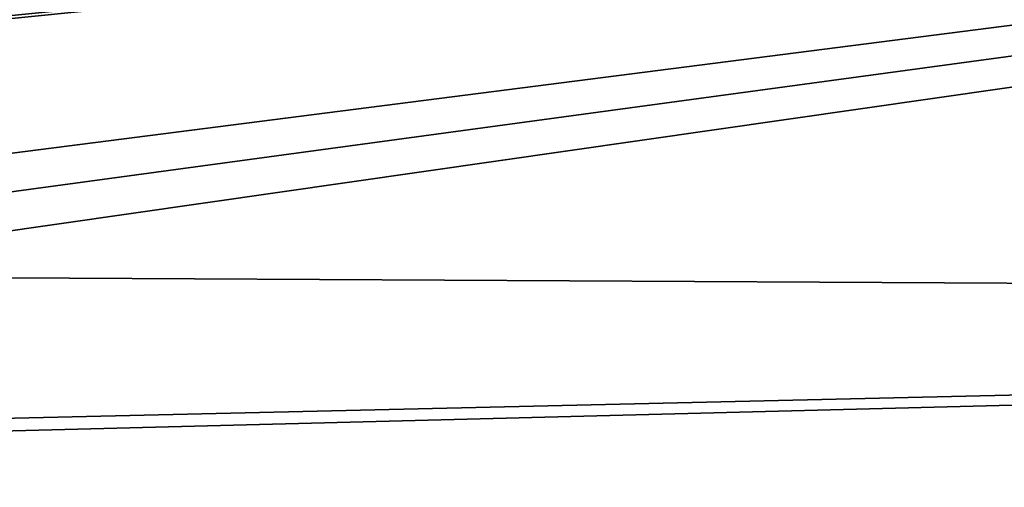
# Model space of a CAD drawing. Units: millimetres. Extents: x -115 to 190, y -244 to 23.
# Drawn here: x -89 to -86, y -7 to -6 of the extents above; entities that cross this region are included whole.
import ezdxf

# ---------------------------------------------------------------- set-up
doc = ezdxf.new("R2010")
doc.units = ezdxf.units.MM
doc.header["$LTSCALE"] = 33.374815
doc.layers.add('69', color=7, linetype='CONTINUOUS')
doc.layers.add('87', color=7, linetype='CONTINUOUS')

msp = doc.modelspace()

# ---------------------------------------------------------------- linework, layer by layer
at = {"layer": '69', "color": 7, "linetype": 'CONTINUOUS'}
for points in [[(-65, -1.4301, -6.5148), (-69.7746, -16.1247, -6.5148), (-115, -1.4301, -6.5148), (-65, -1.4301, -6.5148)], [(-69.7746, -16.1247, -6.5148), (-110.2254, -16.1247, -6.5148), (-115, -1.4301, -6.5148), (-69.7746, -16.1247, -6.5148)]]:
    msp.add_3dface(points, dxfattribs=at)
at = {"layer": '87', "color": 7, "linetype": 'CONTINUOUS'}
for points in [[(-89.7, -6.2041, 118.9175), (-73.7865, -4.1681, 118.4539), (-90.9806, -5.9051, 118.8875), (-89.7, -6.2041, 118.9175)], [(-90.9806, -5.9051, 118.8875), (-73.7865, -4.1681, 118.4539), (-90.7746, -5.8739, 118.8849), (-90.9806, -5.9051, 118.8875)], [(-90.7746, -5.8739, 118.8849), (-73.7865, -4.1681, 118.4539), (-90.5801, -5.8346, 118.8813), (-90.7746, -5.8739, 118.8849)], [(-90.5801, -5.8346, 118.8813), (-73.7865, -4.1681, 118.4539), (-90.3971, -5.7862, 118.8768), (-90.5801, -5.8346, 118.8813)], [(-90.3971, -5.7862, 118.8768), (-73.7865, -4.1681, 118.4539), (-90.2257, -5.728, 118.8712), (-90.3971, -5.7862, 118.8768)], [(-90.2257, -5.728, 118.8712), (-73.7865, -4.1681, 118.4539), (-90.0656, -5.659, 118.8645), (-90.2257, -5.728, 118.8712)], [(-73.9858, -6.5345, 118.692), (-73.7865, -4.1681, 118.4539), (-89.7, -6.4501, 118.9414), (-73.9858, -6.5345, 118.692)], [(-89.7, -6.4501, 118.9414), (-73.7865, -4.1681, 118.4539), (-89.7, -6.3271, 118.9295), (-89.7, -6.4501, 118.9414)], [(-89.7, -6.3271, 118.9295), (-73.7865, -4.1681, 118.4539), (-89.7, -6.2041, 118.9175), (-89.7, -6.3271, 118.9295)], [(-73.9858, -6.5345, 118.692), (-89.7, -6.4501, 118.9414), (-91.0282, -6.9281, 118.9868), (-73.9858, -6.5345, 118.692)], [(-73.9858, -6.5345, 118.692), (-105.7874, -9.1953, 118.9552), (-74.2126, -9.1953, 118.9552), (-73.9858, -6.5345, 118.692)], [(-105.7874, -9.1953, 118.9552), (-73.9858, -6.5345, 118.692), (-92.7859, -7.0165, 118.9886), (-105.7874, -9.1953, 118.9552)], [(-92.7859, -7.0165, 118.9886), (-73.9858, -6.5345, 118.692), (-91.0282, -6.9281, 118.9868), (-92.7859, -7.0165, 118.9886)]]:
    msp.add_3dface(points, dxfattribs=at)

doc.saveas('drawing.dxf')
